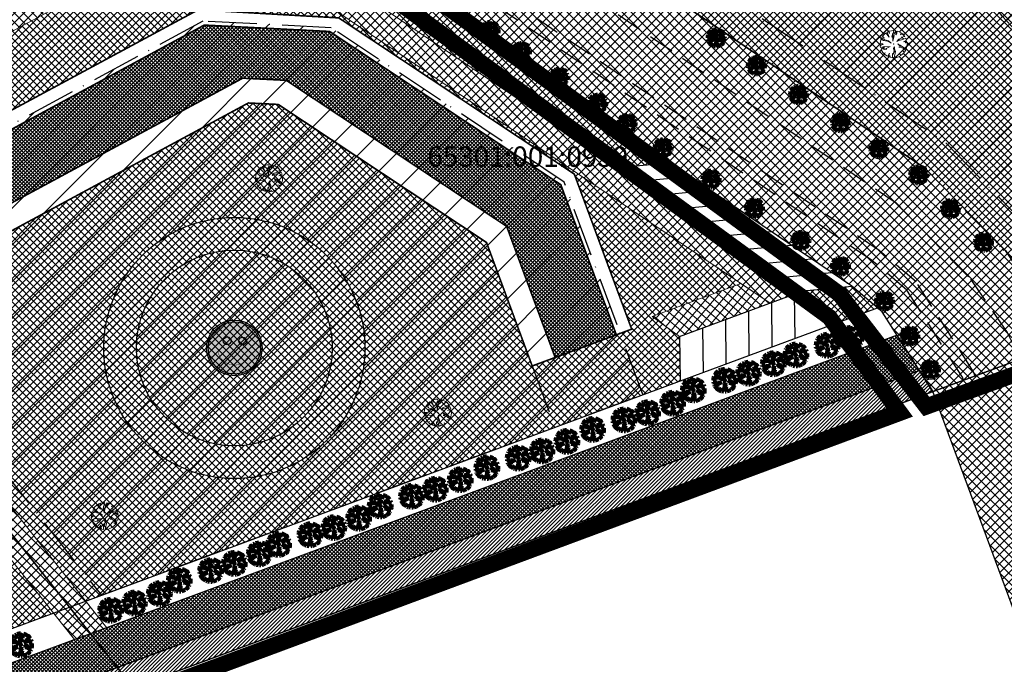
# Model space of a CAD drawing. Units: millimetres. Extents: x -2253485 to 7127535, y 85680 to 13166239.
# Drawn here: x 545763 to 545884, y 6583053 to 6583132 of the extents above; entities that cross this region are included whole.
import ezdxf
from ezdxf.enums import TextEntityAlignment as Align

# ---------------------------------------------------------------- set-up
doc = ezdxf.new("R2010")
doc.units = ezdxf.units.MM
doc.header["$LTSCALE"] = 0.5
doc.set_wipeout_variables(frame=1)
doc.linetypes.add('ACAD_ISO10W100', pattern=[18, 12, -3, 0, -3])
doc.linetypes.add('DASHED', pattern=[19.05, 12.7, -6.35])
for name, color, linetype, lineweight in [('allee', 102, 'Continuous', 0), ('ehituskeelualapiir', 7, 'ACAD_ISO10W100', 30), ('krundisisene_haljasala', 74, 'Continuous', 0), ('lane', 252, 'Continuous', 30), ('lane tee', 12, 'Continuous', 0), ('majadevaheline_tee', 50, 'Continuous', 0), ('MÕÕDUD', 7, 'Continuous', 0), ('parkimine', 252, 'Continuous', 30), ('planeeritud_krundipiir', 1, 'Continuous', 30), ('ridaelamud', 216, 'Continuous', 0), ('teemaa_ala', 253, 'Continuous', 30)]:
    doc.layers.add(name, color=color, linetype=linetype, lineweight=lineweight)
for name, color, linetype in [('D0_-33_Proj_hekk', 7, 'Continuous'), ('eh.alaHATCH', 32, 'Continuous'), ('GP_TEE', 7, 'Continuous'), ('KATASTRIYKSUS', 7, 'Continuous'), ('KATASTRIYKSUS_TUNNUS', 7, 'Continuous'), ('Rajad_nooled_jms', 7, 'Continuous'), ('ridaelamudHATCH', 40, 'Continuous')]:
    doc.layers.add(name, color=color, linetype=linetype)
doc.styles.add('romans', font='romans.shx')
doc.linetypes.add('DETAILPLANEERINGUPIIR', pattern='A,4,-0.5,["o",romans,S=0.75,R=0,X=-0.15,Y=-0.35],-1', length=5.5)

# ---------------------------------------------------------------- blocks, each defined once
blk = doc.blocks.new('AUDIT_I_070406201702-0')
at = {"color": 254, "ltscale": 4861661.030230223}
blk.add_wipeout([(555038.919, 6590165.849), (555039.064, 6590165.895), (555039.217, 6590165.972), (555039.16, 6590166.077), (555039.258, 6590165.999), (555039.38, 6590166.098), (555039.496, 6590166.232), (555039.341, 6590166.321), (555039.537, 6590166.292), (555039.577, 6590166.364), (555039.407, 6590166.496), (555039.239, 6590166.569), (555039.076, 6590166.595), (555039.208, 6590166.635), (555039.011, 6590166.836), (555039.183, 6590166.738), (555039.484, 6590166.517), (555039.64, 6590166.52), (555039.673, 6590166.662), (555039.684, 6590166.784), (555039.677, 6590166.931), (555039.54, 6590166.902), (555039.667, 6590166.993), (555039.578, 6590167.01), (555039.409, 6590166.976), (555039.639, 6590167.107), (555039.579, 6590167.255), (555039.36, 6590167.144), (555039.071, 6590167.081), (555038.929, 6590167), (555039.079, 6590167.181), (555039.328, 6590167.261), (555039.26, 6590167.311), (555039.513, 6590167.367), (555039.426, 6590167.478), (555039.307, 6590167.588), (555039.193, 6590167.49), (555039.249, 6590167.631), (555039.111, 6590167.708), (555038.948, 6590167.767), (555038.928, 6590167.612), (555038.85, 6590167.492), (555038.868, 6590167.785), (555038.724, 6590167.526), (555038.738, 6590167.412), (555038.645, 6590167.019), (555038.642, 6590167.402), (555038.574, 6590167.33), (555038.616, 6590167.549), (555038.708, 6590167.699), (555038.672, 6590167.8), (555038.532, 6590167.786), (555038.376, 6590167.746), (555038.401, 6590167.588), (555038.317, 6590167.724), (555038.198, 6590167.665), (555038.288, 6590167.559), (555038.375, 6590167.325), (555038.21, 6590167.546), (555038.113, 6590167.609), (555037.979, 6590167.492), (555037.887, 6590167.379), (555038.004, 6590167.275), (555037.861, 6590167.339), (555037.811, 6590167.25), (555038.036, 6590167.18), (555037.996, 6590167.153), (555038.323, 6590167.051), (555038.53, 6590166.876), (555038.254, 6590167.023), (555037.943, 6590167.067), (555037.769, 6590167.154), (555037.728, 6590167.008), (555037.708, 6590166.828), (555037.886, 6590166.826), (555037.942, 6590166.794), (555037.71, 6590166.744), (555037.782, 6590166.716), (555037.716, 6590166.685), (555037.74, 6590166.561), (555038.042, 6590166.642), (555038.327, 6590166.608), (555038.451, 6590166.649), (555038.106, 6590166.466), (555038.198, 6590166.45), (555038.015, 6590166.408), (555037.847, 6590166.496), (555037.788, 6590166.423), (555037.836, 6590166.324), (555037.912, 6590166.21), (555037.982, 6590166.116), (555038.088, 6590166.174), (555038.029, 6590166.082), (555038.189, 6590165.963), (555038.263, 6590165.923), (555038.402, 6590166.157), (555038.314, 6590165.9), (555038.393, 6590165.871), (555038.428, 6590165.973), (555038.455, 6590165.853), (555038.613, 6590165.827), (555038.609, 6590166.133), (555038.658, 6590166.064), (555038.736, 6590166.335), (555038.688, 6590166.503), (555038.754, 6590166.627), (555038.748, 6590166.461), (555038.83, 6590166.275), (555038.727, 6590165.824), (555038.831, 6590165.833), (555038.85, 6590165.925)], dxfattribs=at).dxf.layer = 'D0_-33_Proj_hekk'
blk = doc.blocks.new('puu')
at = {"layer": 'allee', "linetype": 'Continuous', "lineweight": 100, "xscale": 1.400000000023283, "yscale": 1.400000000372529, "zscale": 1.4}
blk.add_blockref('AUDIT_I_070406201702-0', (-232665.15, -2643301.84), dxfattribs=at)
at = {"layer": 'allee', "linetype": 'Continuous', "lineweight": 100}
for p, q in [((544388.02, 6582932.66), (544387.9, 6582932.5)), ((544388.21, 6582932.82), (544388.02, 6582932.66)), ((544388.35, 6582932.73), (544388.21, 6582932.82)), ((544388.5, 6582932.98), (544388.33, 6582932.9)), ((544388.33, 6582932.9), (544388.46, 6582932.75)), ((544388.58, 6582932.42), (544388.35, 6582932.73)), ((544388.46, 6582932.75), (544388.58, 6582932.42)), ((544388.62, 6582932.79), (544388.5, 6582932.98)), ((544388.8, 6582933.07), (544388.58, 6582933.01)), ((544388.58, 6582933.01), (544388.62, 6582932.79)), ((544388.99, 6582933.09), (544388.8, 6582933.07)), ((544388.86, 6582932.43), (544388.92, 6582932.73)), ((544388.95, 6582932.53), (544388.86, 6582932.43)), ((544388.92, 6582932.73), (544389.04, 6582932.94)), ((544388.96, 6582931.99), (544388.95, 6582932.53)), ((544389.09, 6582932.54), (544388.96, 6582931.99)), ((544389.04, 6582932.94), (544388.99, 6582933.09)), ((544389.27, 6582933.07), (544389.07, 6582932.7)), ((544389.07, 6582932.7), (544389.09, 6582932.54)), ((544389.24, 6582932.66), (544389.27, 6582933.07)), ((544389.35, 6582932.82), (544389.24, 6582932.66)), ((544389.38, 6582933.04), (544389.35, 6582932.82)), ((544389.61, 6582932.96), (544389.38, 6582933.04)), ((544389.8, 6582932.85), (544389.61, 6582932.96)), ((544389.72, 6582932.65), (544389.8, 6582932.85)), ((544389.88, 6582932.79), (544389.72, 6582932.65)), ((544390.05, 6582932.64), (544389.88, 6582932.79)), ((544390.17, 6582932.48), (544390.05, 6582932.64)), ((544387.67, 6582931.98), (544387.65, 6582931.73)), ((544387.65, 6582931.73), (544387.89, 6582931.72)), ((544387.97, 6582931.68), (544387.65, 6582931.61)), ((544387.65, 6582931.61), (544387.75, 6582931.57)), ((544387.75, 6582931.57), (544387.66, 6582931.52)), ((544387.66, 6582931.52), (544387.69, 6582931.35)), ((544387.73, 6582932.18), (544387.67, 6582931.98)), ((544387.69, 6582931.35), (544388.11, 6582931.46)), ((544387.97, 6582932.06), (544387.73, 6582932.18)), ((544387.86, 6582932.44), (544387.79, 6582932.32)), ((544387.79, 6582932.32), (544388.1, 6582932.22)), ((544388.06, 6582932.35), (544387.86, 6582932.44)), ((544387.89, 6582931.72), (544387.97, 6582931.68)), ((544387.9, 6582932.5), (544388.06, 6582932.35)), ((544388.41, 6582932), (544387.97, 6582932.06)), ((544388.1, 6582932.22), (544388.05, 6582932.18)), ((544388.05, 6582932.18), (544388.51, 6582932.04)), ((544388.11, 6582931.46), (544388.51, 6582931.42)), ((544388.69, 6582931.47), (544388.2, 6582931.22)), ((544388.8, 6582931.79), (544388.41, 6582932)), ((544388.51, 6582932.04), (544388.8, 6582931.79)), ((544388.51, 6582931.42), (544388.69, 6582931.47)), ((544389.02, 6582931.27), (544389.11, 6582931.44)), ((544389.11, 6582931.44), (544389.1, 6582931.21)), ((544389.35, 6582931.97), (544389.56, 6582932.22)), ((544389.55, 6582932.08), (544389.35, 6582931.97)), ((544389.74, 6582931.46), (544389.47, 6582931.74)), ((544389.47, 6582931.74), (544389.71, 6582931.6)), ((544389.96, 6582932.17), (544389.55, 6582932.08)), ((544389.56, 6582932.22), (544389.91, 6582932.33)), ((544389.56, 6582931.4), (544389.74, 6582931.46)), ((544389.79, 6582931.36), (544389.56, 6582931.4)), ((544389.71, 6582931.6), (544390.13, 6582931.29)), ((544390.02, 6582931.26), (544389.79, 6582931.36)), ((544389.82, 6582932.4), (544390.17, 6582932.48)), ((544389.91, 6582932.33), (544389.82, 6582932.4)), ((544390.26, 6582932.32), (544389.96, 6582932.17)), ((544390.03, 6582931.93), (544390.35, 6582932.12)), ((544390.26, 6582931.98), (544390.03, 6582931.93)), ((544390.21, 6582931.83), (544390.39, 6582931.96)), ((544390.4, 6582931.87), (544390.21, 6582931.83)), ((544390.35, 6582932.12), (544390.26, 6582932.32)), ((544390.39, 6582931.96), (544390.26, 6582931.98)), ((544390.35, 6582931.29), (544390.4, 6582931.49)), ((544390.41, 6582931.66), (544390.4, 6582931.87)), ((544390.4, 6582931.49), (544390.41, 6582931.66)), ((544387.84, 6582931.26), (544387.76, 6582931.16)), ((544387.76, 6582931.16), (544387.82, 6582931.02)), ((544387.82, 6582931.02), (544387.93, 6582930.86)), ((544388.08, 6582931.14), (544387.84, 6582931.26)), ((544387.93, 6582930.86), (544388.03, 6582930.73)), ((544388.03, 6582930.73), (544388.18, 6582930.81)), ((544388.33, 6582931.2), (544388.08, 6582931.14)), ((544388.18, 6582930.81), (544388.09, 6582930.68)), ((544388.09, 6582930.68), (544388.32, 6582930.52)), ((544388.2, 6582931.22), (544388.33, 6582931.2)), ((544388.32, 6582930.52), (544388.42, 6582930.46)), ((544388.42, 6582930.46), (544388.62, 6582930.79)), ((544388.62, 6582930.79), (544388.49, 6582930.43)), ((544388.49, 6582930.43), (544388.6, 6582930.39)), ((544388.6, 6582930.39), (544388.65, 6582930.53)), ((544388.65, 6582930.53), (544388.69, 6582930.36)), ((544388.69, 6582930.36), (544388.91, 6582930.32)), ((544388.91, 6582930.32), (544388.91, 6582930.75)), ((544388.91, 6582930.75), (544388.98, 6582930.66)), ((544388.98, 6582930.66), (544389.08, 6582931.04)), ((544389.08, 6582931.04), (544389.02, 6582931.27)), ((544389.22, 6582930.95), (544389.07, 6582930.32)), ((544389.07, 6582930.32), (544389.22, 6582930.33)), ((544389.1, 6582931.21), (544389.22, 6582930.95)), ((544389.22, 6582930.33), (544389.24, 6582930.46)), ((544389.24, 6582930.46), (544389.34, 6582930.36)), ((544389.34, 6582930.36), (544389.54, 6582930.42)), ((544389.54, 6582930.42), (544389.76, 6582930.53)), ((544389.76, 6582930.53), (544389.68, 6582930.67)), ((544389.68, 6582930.67), (544389.82, 6582930.57)), ((544389.82, 6582930.57), (544389.99, 6582930.7)), ((544390.15, 6582930.89), (544389.93, 6582931.02)), ((544389.93, 6582931.02), (544390.21, 6582930.98)), ((544389.99, 6582930.7), (544390.15, 6582930.89)), ((544390.26, 6582931.08), (544390.02, 6582931.26)), ((544390.13, 6582931.29), (544390.35, 6582931.29)), ((544390.21, 6582930.98), (544390.26, 6582931.08))]:
    blk.add_line(p, q, dxfattribs=at)
for p in [(544388.02, 6582932.66), (544389.98, 6582932.71), (544390, 6582932.73), (544389.03, 6582931.7), (544389.03, 6582931.7), (544388.08, 6582930.7), (544390.03, 6582930.75)]:
    blk.add_point(p, dxfattribs=at)
blk = doc.blocks.new('puu1')
at = {"layer": 'allee', "linetype": 'Continuous', "xscale": 1.400000000023283, "yscale": 1.400000000372529, "zscale": 1.4}
blk.add_blockref('AUDIT_I_070406201702-0', (-233406.14, -2642897.67), dxfattribs=at)
at = {"layer": 'allee', "linetype": 'Continuous'}
for p, q in [((543646.87, 6583336.61), (543646.8, 6583336.49)), ((543646.8, 6583336.49), (543647.11, 6583336.39)), ((543647.07, 6583336.52), (543646.87, 6583336.61)), ((543647.03, 6583336.82), (543646.9, 6583336.67)), ((543646.9, 6583336.67), (543647.07, 6583336.52)), ((543647.22, 6583336.99), (543647.03, 6583336.82)), ((543647.11, 6583336.39), (543647.05, 6583336.35)), ((543647.36, 6583336.9), (543647.22, 6583336.99)), ((543647.5, 6583337.15), (543647.34, 6583337.07)), ((543647.34, 6583337.07), (543647.46, 6583336.92)), ((543647.59, 6583336.59), (543647.36, 6583336.9)), ((543647.46, 6583336.92), (543647.59, 6583336.59)), ((543647.62, 6583336.96), (543647.5, 6583337.15)), ((543647.81, 6583337.24), (543647.59, 6583337.18)), ((543647.59, 6583337.18), (543647.62, 6583336.96)), ((543648, 6583337.25), (543647.81, 6583337.24)), ((543647.86, 6583336.6), (543647.92, 6583336.9)), ((543647.96, 6583336.7), (543647.86, 6583336.6)), ((543647.92, 6583336.9), (543648.05, 6583337.11)), ((543648.09, 6583336.71), (543647.96, 6583336.16)), ((543647.96, 6583336.16), (543647.96, 6583336.7)), ((543648.05, 6583337.11), (543648, 6583337.25)), ((543648.28, 6583337.23), (543648.07, 6583336.87)), ((543648.07, 6583336.87), (543648.09, 6583336.71)), ((543648.25, 6583336.82), (543648.28, 6583337.23)), ((543648.36, 6583336.99), (543648.25, 6583336.82)), ((543648.39, 6583337.21), (543648.36, 6583336.99)), ((543648.36, 6583336.14), (543648.57, 6583336.39)), ((543648.62, 6583337.13), (543648.39, 6583337.21)), ((543648.57, 6583336.39), (543648.92, 6583336.5)), ((543648.81, 6583337.02), (543648.62, 6583337.13)), ((543648.73, 6583336.82), (543648.81, 6583337.02)), ((543648.89, 6583336.96), (543648.73, 6583336.82)), ((543648.82, 6583336.57), (543649.18, 6583336.65)), ((543648.92, 6583336.5), (543648.82, 6583336.57)), ((543649.06, 6583336.8), (543648.89, 6583336.96)), ((543649.27, 6583336.49), (543648.97, 6583336.34)), ((543649.18, 6583336.65), (543649.06, 6583336.8)), ((543649.36, 6583336.28), (543649.27, 6583336.49)), ((543646.68, 6583336.15), (543646.65, 6583335.89)), ((543646.65, 6583335.89), (543646.9, 6583335.89)), ((543646.98, 6583335.85), (543646.66, 6583335.78)), ((543646.66, 6583335.78), (543646.76, 6583335.74)), ((543646.76, 6583335.74), (543646.66, 6583335.69)), ((543646.66, 6583335.69), (543646.7, 6583335.52)), ((543646.74, 6583336.35), (543646.68, 6583336.15)), ((543646.7, 6583335.52), (543647.12, 6583335.63)), ((543646.98, 6583336.23), (543646.74, 6583336.35)), ((543646.85, 6583335.43), (543646.76, 6583335.33)), ((543647.08, 6583335.31), (543646.85, 6583335.43)), ((543646.9, 6583335.89), (543646.98, 6583335.85)), ((543647.42, 6583336.17), (543646.98, 6583336.23)), ((543647.05, 6583336.35), (543647.51, 6583336.21)), ((543647.12, 6583335.63), (543647.52, 6583335.59)), ((543647.69, 6583335.64), (543647.21, 6583335.39)), ((543647.21, 6583335.39), (543647.34, 6583335.37)), ((543647.8, 6583335.96), (543647.42, 6583336.17)), ((543647.51, 6583336.21), (543647.8, 6583335.96)), ((543647.52, 6583335.59), (543647.69, 6583335.64)), ((543648.02, 6583335.44), (543648.12, 6583335.61)), ((543648.09, 6583335.2), (543648.02, 6583335.44)), ((543648.12, 6583335.61), (543648.11, 6583335.38)), ((543648.11, 6583335.38), (543648.22, 6583335.12)), ((543648.56, 6583336.25), (543648.36, 6583336.14)), ((543648.75, 6583335.62), (543648.48, 6583335.91)), ((543648.48, 6583335.91), (543648.72, 6583335.77)), ((543648.97, 6583336.34), (543648.56, 6583336.25)), ((543648.57, 6583335.57), (543648.75, 6583335.62)), ((543648.8, 6583335.53), (543648.57, 6583335.57)), ((543648.72, 6583335.77), (543649.14, 6583335.46)), ((543649.03, 6583335.43), (543648.8, 6583335.53)), ((543649.03, 6583336.1), (543649.36, 6583336.28)), ((543649.27, 6583336.15), (543649.03, 6583336.1)), ((543649.27, 6583335.24), (543649.03, 6583335.43)), ((543649.14, 6583335.46), (543649.36, 6583335.46)), ((543649.22, 6583336), (543649.4, 6583336.13)), ((543649.41, 6583336.04), (543649.22, 6583336)), ((543649.4, 6583336.13), (543649.27, 6583336.15)), ((543649.36, 6583335.46), (543649.4, 6583335.66)), ((543649.4, 6583335.66), (543649.42, 6583335.83)), ((543649.42, 6583335.83), (543649.41, 6583336.04)), ((543646.76, 6583335.33), (543646.83, 6583335.19)), ((543646.83, 6583335.19), (543646.94, 6583335.03)), ((543646.94, 6583335.03), (543647.04, 6583334.9)), ((543647.04, 6583334.9), (543647.18, 6583334.98)), ((543647.34, 6583335.37), (543647.08, 6583335.31)), ((543647.18, 6583334.98), (543647.1, 6583334.85)), ((543647.1, 6583334.85), (543647.33, 6583334.68)), ((543647.33, 6583334.68), (543647.43, 6583334.63)), ((543647.43, 6583334.63), (543647.62, 6583334.95)), ((543647.62, 6583334.95), (543647.5, 6583334.6)), ((543647.5, 6583334.6), (543647.61, 6583334.55)), ((543647.61, 6583334.55), (543647.66, 6583334.7)), ((543647.66, 6583334.7), (543647.7, 6583334.53)), ((543647.7, 6583334.53), (543647.92, 6583334.49)), ((543647.92, 6583334.49), (543647.91, 6583334.92)), ((543647.91, 6583334.92), (543647.98, 6583334.82)), ((543647.98, 6583334.82), (543648.09, 6583335.2)), ((543648.22, 6583335.12), (543648.08, 6583334.49)), ((543648.08, 6583334.49), (543648.22, 6583334.5)), ((543648.22, 6583334.5), (543648.25, 6583334.63)), ((543648.25, 6583334.63), (543648.35, 6583334.52)), ((543648.35, 6583334.52), (543648.55, 6583334.59)), ((543648.55, 6583334.59), (543648.76, 6583334.7)), ((543648.76, 6583334.7), (543648.68, 6583334.84)), ((543648.68, 6583334.84), (543648.82, 6583334.73)), ((543648.82, 6583334.73), (543648.99, 6583334.87)), ((543649.16, 6583335.06), (543648.94, 6583335.19)), ((543648.94, 6583335.19), (543649.21, 6583335.14)), ((543648.99, 6583334.87), (543649.16, 6583335.06)), ((543649.21, 6583335.14), (543649.27, 6583335.24))]:
    blk.add_line(p, q, dxfattribs=at)
for p in [(543647.03, 6583336.82), (543648.99, 6583336.88), (543649.01, 6583336.9), (543648.04, 6583335.87), (543648.04, 6583335.87), (543647.08, 6583334.87), (543649.04, 6583334.92)]:
    blk.add_point(p, dxfattribs=at)
blk = doc.blocks.new('A$C70D02B93')
at = {"layer": 'Rajad_nooled_jms', "linetype": 'Continuous', "ltscale": 4}
h = blk.add_hatch(color=30, dxfattribs=at)
edge = h.paths.add_edge_path()
edge.add_arc((6.83, 6.83), 6.42, 0, 360)
h = blk.add_hatch(color=7, dxfattribs=at)
edge = h.paths.add_edge_path()
edge.add_arc((8.85, 8.55), 0.945, 0, 360)
edge = h.paths.add_edge_path()
edge.add_arc((5.07, 8.59), 0.945, 0, 360)
at = {"layer": 'Rajad_nooled_jms', "color": 7, "linetype": 'Continuous', "ltscale": 4, "const_width": 0.1, "flags": 128}
blk.add_lwpolyline([(2.82, 5.82, 0.766811), (11, 5.73, 0.348647)], format="xyb", dxfattribs=at)
at = {"layer": 'Rajad_nooled_jms', "color": 7, "linetype": 'Continuous', "ltscale": 4}
for centre, radius in [((6.83, 6.83), 6.83), ((6.83, 6.83), 6.42), ((5.07, 8.59), 0.945), ((8.85, 8.55), 0.945)]:
    blk.add_circle(centre, radius, dxfattribs=at)

msp = doc.modelspace()

# ---------------------------------------------------------------- hatches: boundary and pattern name
at = {"layer": 'krundisisene_haljasala'}
h = msp.add_hatch(dxfattribs=at)
h.set_pattern_fill('ANSI37', color=256, scale=0.2, style=0)
h.set_pattern_definition([(45, (3132.0889, 460.2315), (-0.449012806053, 0.449012806053), []), (135, (3132.0889, 460.2315), (-0.449012806053, -0.449012806053), [])])
h.paths.add_polyline_path([(545927.6734, 6583219.5943), (545906.4365, 6583208.1022), (545913.1234, 6583205.9075), (545827.8836, 6583159.8165), (545903.2227, 6583197.3923), (545921.0307, 6583195.6949), (545949.4923, 6583174.9689), (545962.2561, 6583139.0979), (545945.7695, 6583133.6968), (545934.2492, 6583163.8975), (545911.1676, 6583180.6971), (545910.1623, 6583180.7926), (545835.244, 6583144.5362), (545827.8427, 6583159.8298), (545821.2103, 6583161.9831), (545810.7522, 6583156.3239), (545874.2384, 6583113.3305), (545884.756, 6583102.2772), (545969.6611, 6583133.7019), (545952.1045, 6583179.8725), (545942.1405, 6583181.6733)])
h.paths.add_polyline_path([(545912.1066, 6583142.0911, -1), (545880.1066, 6583142.0911, -1)], flags=16)
h = msp.add_hatch(dxfattribs=at)
h.set_pattern_fill('ANSI37', color=256, scale=0.2, style=0)
h.set_pattern_definition([(45, (2473.22826, -241.3444), (-0.449012806053, 0.449012806053), []), (135, (2473.22826, -241.3444), (-0.449012806053, -0.449012806053), [])])
h.paths.add_polyline_path([(545777.5935, 6583091.304, 1), (545801.5935, 6583091.304, 1)])
at = {"layer": 'lane', "lineweight": 13}
h = msp.add_hatch(dxfattribs=at)
h.set_pattern_fill('ANSI31', color=256, scale=0.1, style=0)
h.set_pattern_definition([(45, (0, 0), (-0.224506403027, 0.224506403027), [])])
h.paths.add_polyline_path([(545873.5618, 6583088.5628), (545875.1962, 6583085.983), (545682.6711, 6583014.7397), (545681.3125, 6583017.4297)])
at = {"layer": 'lane tee'}
h = msp.add_hatch(dxfattribs=at)
h.set_pattern_fill('ANSI37', color=256, scale=0.1, style=0)
h.set_pattern_definition([(45, (0, 0), (-0.224506403027, 0.224506403027), []), (135, (0, 0), (-0.224506403027, -0.224506403027), [])])
h.paths.add_polyline_path([(545870.815, 6583092.8717), (545873.5618, 6583088.5628), (545681.3125, 6583017.4297), (545679.0413, 6583021.9267)])
at = {"layer": 'majadevaheline_tee'}
h = msp.add_hatch(dxfattribs=at)
h.set_pattern_fill('ANSI37', color=256, scale=0.2, style=0)
h.set_pattern_definition([(45, (2128.5518, -47.65395), (-0.449012806053, 0.449012806053), []), (135, (2128.5518, -47.65395), (-0.449012806053, -0.449012806053), [])])
h.paths.add_polyline_path([(545880.1066, 6583142.0911, 1), (545912.1066, 6583142.0911, 1)])
h.paths.add_polyline_path([(545908.1066, 6583142.0911, -1), (545884.1066, 6583142.0911, -1)], flags=16)
h = msp.add_hatch(dxfattribs=at)
h.set_pattern_fill('ANSI37', color=256, scale=0.25, style=0)
h.set_pattern_definition([(45, (-92.12876, -117.20466), (-0.56126600757, 0.56126600757), []), (135, (-92.12876, -117.20466), (-0.56126600757, -0.56126600757), [])])
h.paths.add_polyline_path([(545790.6374, 6583149.4144), (545793.9047, 6583147.2017), (545729.882, 6583112.5638), (545727.6727, 6583115.3471)])
h = msp.add_hatch(dxfattribs=at)
h.set_pattern_fill('ANSI37', color=256, scale=0.25, style=0)
h.set_pattern_definition([(45, (128.31424, -39.52), (-0.56126600757, 0.56126600757), []), (135, (128.31424, -39.52), (-0.56126600757, -0.56126600757), [])])
h.paths.add_polyline_path([(545786.4095, 6583143.1467), (545789.8847, 6583145.0268), (545859.3139, 6583098.3075), (545855.2693, 6583096.8105)])
h = msp.add_hatch(dxfattribs=at)
h.set_pattern_fill('ANSI37', color=256, scale=0.2, style=0)
h.set_pattern_definition([(45, (2022.0388, -98.44095), (-0.449012806053, 0.449012806053), []), (135, (2022.0388, -98.44095), (-0.449012806053, -0.449012806053), [])])
h.paths.add_polyline_path([(545773.5936, 6583091.3041, 1), (545805.5936, 6583091.3041, 1)])
h.paths.add_polyline_path([(545801.5936, 6583091.3041, -1), (545777.5936, 6583091.3041, -1)], flags=16)
h = msp.add_hatch(dxfattribs=at)
h.set_pattern_fill('ANSI37', color=256, scale=0.25, angle=4.767304, style=0)
h.set_pattern_definition([(49.767304055, (549148.95365, -22714.2848), (-0.60597063578, 0.51267792138), []), (139.767304055, (549148.95365, -22714.2848), (-0.51267792138, -0.60597063578), [])])
h.paths.add_polyline_path([(545851.6912, 6583099.2182), (545855.2683, 6583096.8123), (545844.1604, 6583092.6989), (545840.7985, 6583095.1798)])
at = {"layer": 'teemaa_ala', "lineweight": 0}
h = msp.add_hatch(dxfattribs=at)
h.set_pattern_fill('ANSI37', color=256, scale=0.25, style=0)
h.paths.add_polyline_path([(545855.6159, 6583462.1986), (545864.9014, 6583454.454), (545839.7036, 6583422.7026), (545834.1811, 6583415.7199), (545805.932, 6583392.046), (545781.4802, 6583371.5544), (545832.5568, 6583328.7589), (545882.0897, 6583287.248), (545914.3207, 6583260.836), (545936.5486, 6583242.6212), (545948.4954, 6583224.9065), (546009.4215, 6583272.004), (546019.3951, 6583279.5446), (546202.4241, 6583494.4991), (546213.0817, 6583488.5057), (546028.4998, 6583271.5821), (546032.6085, 6583267.9273), (546026.2831, 6583263.0377), (546017.4263, 6583263.0224), (545952.4278, 6583212.7811), (545980.9118, 6583137.8736), (545985.1792, 6583126.6513), (545973.9242, 6583122.4876), (545972.8558, 6583125.2972), (545969.6959, 6583133.7424), (545952.1029, 6583179.8733), (545935.7385, 6583222.9086), (545927.6747, 6583234.3785), (545894.1451, 6583261.8546), (545861.3153, 6583288.8524), (545822.8073, 6583321.2385), (545777.9054, 6583359.2024), (545770.0015, 6583365.1719), (545634.7567, 6583365.1719), (545633.6916, 6583364.1719), (545633.683, 6583265.1719), (545635.6829, 6583263.1721), (545637.1721, 6583263.1721), (545670.5963, 6583263.1721), (545762.3652, 6583189.0918), (545804.2332, 6583160.7384), (545874.2369, 6583113.3314), (545884.0984, 6583103.2376), (545889.0481, 6583095.9982), (545891.1517, 6583091.8724), (545914.885, 6583030.6925), (545921.8055, 6583003.8941), (545904.3907, 6582999.5212), (545898.7928, 6583022.3148), (545875.2028, 6583085.9869), (545868.9855, 6583095.7401), (545865.2869, 6583098.861), (545790.6309, 6583149.4186), (545752.2552, 6583175.407), (545664.2606, 6583246.1721), (545637.6312, 6583246.1721), (545625.7758, 6583246.1721), (545622.3676, 6583244.7519), (545617.1364, 6583239.4759), (545586.7655, 6583208.8449), (545586.2588, 6583205.6394), (545592.7175, 6583192.8502), (545711.9298, 6582956.8036), (545694.8678, 6582952.8303), (545571.2651, 6583197.6187), (545568.9555, 6583197.9838), (545550.419, 6583179.2887), (545541.8103, 6583170.6063), (545521.5623, 6583150.1849), (545504.6055, 6583133.0829), (545475.6249, 6583103.8542), (545396.8752, 6583017.3798), (545396.2488, 6583016.0535), (545395.6582, 6583012.0279), (545396.114, 6583010.3352), (545439.4849, 6582959.0722), (545460.8411, 6582937.1307), (545479.5754, 6582914.4126), (545465.6702, 6582912.4203), (545451.68, 6582929.38), (545430.7979, 6582950.7611), (545349.8263, 6582934.3055), (545290.3116, 6582922.2108), (545246.0648, 6582913.1916), (545204.3656, 6582904.7452), (545164.6903, 6582896.6826), (545103.7965, 6582884.3091), (545099.0167, 6582877.7553), (545091.168, 6582876.1596), (545088.8777, 6582887.3836), (545087.668, 6582893.3036), (545101.3997, 6582896.0593), (545182.783, 6582912.6014), (545176.625, 6582942.8806), (545188.4015, 6582945.1808), (545194.5373, 6582914.9919), (545248.8544, 6582926.0306), (545296.6962, 6582935.7533), (545345.7866, 6582945.7298), (545421.9578, 6582961.2098), (545400.4679, 6582986.6101), (545385.2232, 6583004.6289), (545383.4243, 6583011.309), (545384.6351, 6583019.5629), (545386.7926, 6583024.1309), (545467.1035, 6583112.3033), (545494.9231, 6583140.361), (545513.8433, 6583159.4432), (545532.4768, 6583178.2362), (545541.8976, 6583187.7377), (545572.3575, 6583218.4584), (545616.6917, 6583263.1721), (545616.6917, 6583458.8445), (545614.2231, 6583460.6975), (545611.7544, 6583462.5504), (545501.214, 6583545.5204), (545511.0707, 6583559.4095), (545620.7309, 6583477.3667), (545624.1031, 6583482.9303), (545633.6917, 6583482.9303), (545633.6917, 6583457.987), (545633.6917, 6583455.7134), (545633.6917, 6583411.7666), (545633.6917, 6583377.7074), (545634.2272, 6583377.1719), (545769.5024, 6583377.1719), (545774.7625, 6583381.5509), (545809.0227, 6583410.0942), (545821.0319, 6583420.0995), (545824.8072, 6583423.2131), (545830.3811, 6583430.2598), (545832.3898, 6583432.9359)])

# ---------------------------------------------------------------- linework, layer by layer
for centre, radius in [((545896.1066, 6583142.0911), 16), ((545789.5936, 6583091.3041), 16), ((545789.5936, 6583091.3041), 12)]:
    msp.add_circle(centre, radius)
at = {"layer": 'eh.alaHATCH', "color": 7}
for p, q in [((545874.8934, 6583117.7179), (545937.3068, 6583180.1314)), ((545877.4405, 6583115.7749), (545939.9049, 6583178.2394)), ((545879.656, 6583113.5003), (545942.5031, 6583176.3474)), ((545881.8714, 6583111.2256), (545945.1012, 6583174.4554)), ((545747.49, 6583093.5875), (545784.6571, 6583130.7547)), ((545749.476, 6583091.0834), (545789.5313, 6583131.1387)), ((545745.5039, 6583096.0916), (545774.8823, 6583125.4699)), ((545743.5179, 6583098.5956), (545765.1074, 6583120.1852))]:
    msp.add_line(p, q, dxfattribs=at)
at = {"layer": 'KATASTRIYKSUS', "linetype": 'Continuous'}
for points in [[(545437.17, 6582958.1738), (545458.81, 6582931.9238), (545777.21, 6583049.7138), (546130.97, 6583180.5838), (546023.93, 6583275.6338)], [(545777.21, 6583049.7138), (545796.6, 6582968.3338), (545856.5, 6582982.6038), (545951.74, 6583005.9938), (545988.14, 6583017.2038), (546007.78, 6583025.7538), (546044.67, 6583049.4738), (546065.5, 6583067.0238), (546085.87, 6583085.5938), (546153.87, 6583161.7538), (546132.14, 6583179.5438), (546130.97, 6583180.5838)]]:
    msp.add_lwpolyline(points, close=True, dxfattribs=at)
at = {"layer": 'krundisisene_haljasala'}
msp.add_lwpolyline([(545789.8847, 6583145.0268), (545859.3139, 6583098.3075)], dxfattribs=at)
at = {"layer": 'lane', "color": 252}
for points in [[(545870.815, 6583092.8717), (545679.0413, 6583021.9267)], [(545873.5618, 6583088.5628), (545681.3125, 6583017.4297)], [(545876.929, 6583086.6036), (545682.6684, 6583014.7449)]]:
    msp.add_lwpolyline(points, dxfattribs=at)
at = {"layer": 'lane'}
msp.add_lwpolyline([(545873.5618, 6583088.5628), (545875.1962, 6583085.983), (545682.6711, 6583014.7397), (545681.3125, 6583017.4297), (545873.5618, 6583088.5628)], dxfattribs=at)
at = {"layer": 'lane tee'}
msp.add_lwpolyline([(545870.815, 6583092.8717), (545873.5618, 6583088.5628), (545681.3125, 6583017.4297), (545679.0413, 6583021.9267), (545870.815, 6583092.8717)], dxfattribs=at)
at = {"layer": 'majadevaheline_tee'}
for points in [[(545790.6374, 6583149.4144), (545793.9047, 6583147.2017), (545729.882, 6583112.5638), (545727.6727, 6583115.3471), (545790.6374, 6583149.4144)], [(545786.4095, 6583143.1467), (545789.8847, 6583145.0268), (545859.3139, 6583098.3075), (545855.2693, 6583096.8105), (545786.4095, 6583143.1467)], [(545851.6912, 6583099.2182), (545855.2683, 6583096.8123), (545844.1604, 6583092.6989), (545840.7985, 6583095.1798), (545851.6912, 6583099.2182)]]:
    msp.add_lwpolyline(points, dxfattribs=at)
at = {"layer": 'parkimine'}
for points in [[(545836.9579, 6583113.4471), (545842.9324, 6583113.9998)], [(545844.1604, 6583092.6989), (545859.3139, 6583098.3075), (545836.8323, 6583113.4355)], [(545839.4419, 6583111.7649), (545845.4164, 6583112.3176)], [(545841.9259, 6583110.0828), (545847.9004, 6583110.6354)], [(545844.4099, 6583108.4006), (545850.3844, 6583108.9532)], [(545846.8939, 6583106.7184), (545852.8684, 6583107.2711)], [(545849.3779, 6583105.0362), (545855.3524, 6583105.5889)], [(545851.8619, 6583103.354), (545857.8364, 6583103.9067)], [(545854.3459, 6583101.6718), (545860.3204, 6583102.2245)], [(545856.8299, 6583099.9896), (545862.8044, 6583100.5423)], [(545858.2278, 6583097.9055), (545862.9805, 6583094.2177)], [(545858.2278, 6583097.9055), (545858.2914, 6583092.4822)], [(545859.3139, 6583098.3075), (545865.2884, 6583098.8601)], [(545855.4143, 6583096.8641), (545855.4779, 6583091.4409)], [(545852.6008, 6583095.8228), (545852.6644, 6583090.3996)], [(545849.7874, 6583094.7815), (545849.8509, 6583089.3583)], [(545846.9739, 6583093.7402), (545847.0375, 6583088.3169)]]:
    msp.add_lwpolyline(points, dxfattribs=at)
at = {"layer": 'ridaelamud', "const_width": 0.2}
msp.add_lwpolyline([(545785.1629, 6583132.7332), (545740.0445, 6583108.4691), (545746.2273, 6583096.9965), (545791.3112, 6583121.3186), (545794.9785, 6583121.1386), (545820.4946, 6583104.246), (545826.101, 6583089.0984), (545838.2927, 6583093.6107), (545831.2611, 6583112.6091), (545802.3841, 6583131.7426), (545785.1629, 6583132.7332)], dxfattribs=at)
msp.add_lwpolyline([(545795.948, 6583124.0946), (545822.9679, 6583106.2064), (545828.9144, 6583090.1397), (545836.4171, 6583092.9165), (545829.6093, 6583111.31), (545801.2797, 6583130.0752), (545785.9035, 6583130.8601), (545741.0429, 6583106.6064), (545744.8029, 6583099.6368), (545790.623, 6583124.356)], close=True, dxfattribs=at)
at = {"layer": 'teemaa_ala'}
for points in [[(545670.5963, 6583263.1721), (545762.3652, 6583189.0918), (545804.2332, 6583160.7384), (545874.2369, 6583113.3314), (545874.2369, 6583113.3314), (545874.2369, 6583113.3314), (545874.2369, 6583113.3314), (545884.0984, 6583103.2376)], [(545898.7928, 6583022.3148), (545875.2028, 6583085.9869), (545868.9855, 6583095.7401), (545865.2869, 6583098.861), (545790.6309, 6583149.4186), (545790.6309, 6583149.4186), (545790.6309, 6583149.4186), (545790.6309, 6583149.4186), (545790.6309, 6583149.4186), (545790.6309, 6583149.4186), (545752.2552, 6583175.407), (545752.2552, 6583175.407), (545664.2606, 6583246.1721), (545664.2606, 6583246.1721), (545664.2606, 6583246.1721), (545637.6312, 6583246.1721), (545625.7758, 6583246.1721), (545622.3676, 6583244.7519)]]:
    msp.add_lwpolyline(points, dxfattribs=at)

# ---------------------------------------------------------------- block references
at = {"layer": 'GP_TEE', "lineweight": -3, "xscale": 0.5, "yscale": 0.5, "zscale": 0.5}
msp.add_blockref('A$C70D02B93', (545786.1808, 6583087.8912), dxfattribs=at)

# ---------------------------------------------------------------- texts
at = {"layer": 'KATASTRIYKSUS_TUNNUS'}
msp.add_text('65301:001:0939', height=2.5, dxfattribs=at).set_placement((545825.56, 6583114.7438), align=Align.MIDDLE_CENTER)

# ---------------------------------------------------------------- next in the draw order: block references
at = {"layer": 'krundisisene_haljasala'}
for p in [(1476.1364, 160.8017, -0.4), (1469.384, 158.7507, -0.4), (1456.8268, 154.4577, -0.4), (1444.4754, 149.6209, -0.4), (1431.5137, 144.9398, -0.4), (1418.443, 140.2535, -0.4), (1405.999, 135.5413, -0.4), (1393.8153, 131.1622, -0.4), (1374.3826, 123.241, -0.4)]:
    msp.add_blockref('puu', p, dxfattribs=at)

# ---------------------------------------------------------------- next in the draw order: hatches: boundary and pattern name
h = msp.add_hatch(dxfattribs=at)
h.set_pattern_fill('ANSI37', color=256, scale=0.2, style=0)
h.set_pattern_definition([(45, (2122.24976, 98.98825), (-0.449012806053, 0.449012806053), []), (135, (2122.24976, 98.98825), (-0.449012806053, -0.449012806053), [])])
h.paths.add_polyline_path([(545717.7875, 6583106.01), (545693.8057, 6583093.0349), (545698.7018, 6583088.4493), (545661.7619, 6583068.4633), (545656.8658, 6583073.049), (545654.0046, 6583071.501), (545672.9446, 6583033.9986), (545696.4594, 6583042.7154), (545697.6743, 6583039.4331), (545702.5704, 6583034.8474), (545767.4102, 6583058.8456), (545748.7224, 6583082.3575), (545743.4031, 6583079.407), (545738.3137, 6583080.1853), (545753.1507, 6583070.3545), (545754.4498, 6583066.8443), (545742.2581, 6583062.332), (545741.9351, 6583062.2125), (545715.8907, 6583079.4912), (545713.6394, 6583079.2602), (545668.0699, 6583054.754), (545661.9341, 6583066.2145), (545707.0524, 6583090.4786, -0.16241812), (545724.2737, 6583089.488), (545738.3137, 6583080.1853)])
h.paths.add_polyline_path([(545721.4037, 6583053.2077, -1), (545702.2037, 6583053.2077, -1)], flags=16)
h.paths.add_polyline_path([(545675.1664, 6583031.1026), (545674.5268, 6583030.8658), (545677.2491, 6583025.4756), (545680.0626, 6583026.5169)])
h = msp.add_hatch(dxfattribs=at)
h.set_pattern_fill('ANSI37', color=256, scale=0.2, style=0)
h.set_pattern_definition([(45, (2473.2283, -241.3444), (-0.449012806053, 0.449012806053), []), (135, (2473.2283, -241.3444), (-0.449012806053, -0.449012806053), [])])
h.paths.add_polyline_path([(545865.2884, 6583098.8601), (545859.3139, 6583098.3075), (545858.2278, 6583097.9055), (545862.9805, 6583094.2177), (545868.4091, 6583096.2269)])

# ---------------------------------------------------------------- next in the draw order: linework, layer by layer
at = {"layer": 'parkimine'}
msp.add_lwpolyline([(545844.1604, 6583092.6989), (545844.224, 6583087.2756)], dxfattribs=at)

# ---------------------------------------------------------------- next in the draw order: block references
at = {"layer": 'krundisisene_haljasala'}
for p in [(1473.2234, 159.9284, -0.4), (1466.637, 157.6737, -0.4), (1454.2856, 152.8369, -0.4), (1441.3239, 148.1558, -0.4), (1428.2533, 143.4695, -0.4), (1415.8093, 138.7572, -0.4), (1403.6255, 134.3782, -0.4), (1391.3809, 129.5198, -0.4)]:
    msp.add_blockref('puu', p, dxfattribs=at)

# ---------------------------------------------------------------- next in the draw order: linework, layer by layer
at = {"layer": 'planeeritud_krundipiir'}
msp.add_lwpolyline([(545933.1832, 6583226.5433), (545935.74, 6583222.9078), (545973.9236, 6583122.4923), (545891.1488, 6583091.8846), (545889.0497, 6583095.9973), (545884.0999, 6583103.2367), (545874.2384, 6583113.3305), (545807.4914, 6583158.5321)], close=True, dxfattribs=at)

# ---------------------------------------------------------------- next in the draw order: block references
at = {"layer": 'krundisisene_haljasala'}
for p in [(1463.5791, 156.5088, -0.4), (1451.2277, 151.672, -0.4), (1438.266, 146.9909, -0.4), (1425.1954, 142.3046, -0.4), (1412.7513, 137.5924, -0.4), (1400.5676, 133.2133, -0.4), (1388.323, 128.355, -0.4)]:
    msp.add_blockref('puu', p, dxfattribs=at)

# ---------------------------------------------------------------- next in the draw order: linework, layer by layer
at = {"layer": 'eh.alaHATCH', "color": 7}
msp.add_line((545837.456, 6583084.7707), (545839.2859, 6583086.6005), dxfattribs=at)

# ---------------------------------------------------------------- next in the draw order: block references
at = {"layer": 'krundisisene_haljasala'}
for p in [(1460.6661, 155.6354, -0.4), (1448.3147, 150.7986, -0.4), (1435.353, 146.1175, -0.4), (1422.2824, 141.4312, -0.4), (1409.8383, 136.719, -0.4), (1397.6546, 132.3399, -0.4), (1385.41, 127.4816, -0.4)]:
    msp.add_blockref('puu', p, dxfattribs=at)

# ---------------------------------------------------------------- next in the draw order: hatches: boundary and pattern name
at = {"layer": 'majadevaheline_tee'}
h = msp.add_hatch(dxfattribs=at)
h.set_pattern_fill('ANSI37', color=256, scale=0.25, style=0)
h.set_pattern_definition([(45, (65.96126, -69.2761), (-0.56126600757, 0.56126600757), []), (135, (65.96126, -69.2761), (-0.56126600757, -0.56126600757), [])])
h.paths.add_polyline_path([(545724.0566, 6583113.3906), (545727.6688, 6583115.352), (545773.9546, 6583057.0391), (545770.0069, 6583055.5786)])

# ---------------------------------------------------------------- next in the draw order: linework, layer by layer
at = {"layer": 'eh.alaHATCH', "color": 7}
for p, q in [((545823.199, 6583079.494), (545836.8604, 6583093.1553)), ((545830.3275, 6583082.1323), (545838.0731, 6583089.8779))]:
    msp.add_line(p, q, dxfattribs=at)
at = {"layer": 'lane'}
msp.add_lwpolyline([(545677.2491, 6583025.4756), (545868.4091, 6583096.2269)], dxfattribs=at)
at = {"layer": 'majadevaheline_tee'}
msp.add_lwpolyline([(545724.0566, 6583113.3906), (545727.6688, 6583115.352), (545773.9546, 6583057.0391), (545770.0069, 6583055.5786), (545724.0566, 6583113.3906)], dxfattribs=at)
at = {"layer": 'planeeritud_krundipiir'}
for points in [[(545622.3692, 6583244.751), (545633.6846, 6583265.1711), (545633.6844, 6583265.1713), (545635.6844, 6583263.1712), (545670.5982, 6583263.171), (545762.3668, 6583189.0909), (545874.2384, 6583113.3305), (545884.0999, 6583103.2367), (545889.0497, 6583095.9973), (545891.1529, 6583091.8721), (545875.2156, 6583085.9524), (545873.6909, 6583088.3603), (545868.9871, 6583095.7393), (545865.2884, 6583098.8601), (545752.2568, 6583175.4061), (545664.2621, 6583246.1713), (545625.7774, 6583246.1713)], [(545664.8201, 6583050.0854), (545682.671, 6583014.7397), (545777.2086, 6583049.7195), (545725.8864, 6583114.3806), (545652.4195, 6583074.6392)]]:
    msp.add_lwpolyline(points, close=True, dxfattribs=at)
msp.add_lwpolyline([(545813.6326, 6583133.8419), (545790.6374, 6583149.4144), (545725.8825, 6583114.3855), (545777.2086, 6583049.7195), (545777.2086, 6583049.7195), (545875.1962, 6583085.983), (545873.6909, 6583088.3603), (545868.9871, 6583095.7393), (545865.2884, 6583098.8601), (545813.6326, 6583133.8419)], dxfattribs=at)

# ---------------------------------------------------------------- next in the draw order: block references
at = {"layer": 'MÕÕDUD', "xscale": 1.199999999953434, "yscale": 1.200000000186265, "zscale": 1.2}
for p in [(-106507.2448, -1316874.5216), (-106583.7936, -1316890.9467), (-106563.1044, -1316919.6675), (-106603.9292, -1316932.3369)]:
    msp.add_blockref('puu1', p, dxfattribs=at)

# ---------------------------------------------------------------- next in the draw order: hatches: boundary and pattern name
at = {"layer": 'krundisisene_haljasala'}
h = msp.add_hatch(dxfattribs=at)
h.set_pattern_fill('ANSI37', color=256, scale=0.2, style=0)
h.set_pattern_definition([(45, (2470.2282, -0.0053), (-0.449012806053, 0.449012806053), []), (135, (2470.2282, -0.0053), (-0.449012806053, -0.449012806053), [])])
h.paths.add_polyline_path([(545793.9127, 6583147.1964), (545789.8927, 6583145.0215), (545836.9658, 6583113.4418), (545842.9403, 6583113.9945)])
h = msp.add_hatch(dxfattribs=at)
h.set_pattern_fill('ANSI37', color=256, scale=0.2, style=0)
h.set_pattern_definition([(45, (1660.2102, 105.0185), (-0.449012806053, 0.449012806053), []), (135, (1660.2102, 105.0185), (-0.449012806053, -0.449012806053), [])])
h.paths.add_polyline_path([(545786.4096, 6583143.1467), (545729.882, 6583112.5638), (545771.3602, 6583060.3076), (545844.224, 6583087.2756), (545844.1604, 6583092.6989), (545840.7985, 6583095.1798), (545851.6912, 6583099.2182)])
h.paths.add_polyline_path([(545805.5936, 6583091.3041, -1), (545773.5936, 6583091.3041, -1)], flags=16)
h.paths.add_polyline_path([(545746.2273, 6583096.9965), (545740.0445, 6583108.4691), (545785.1629, 6583132.7332), (545802.3841, 6583131.7426), (545831.2611, 6583112.6091), (545838.2927, 6583093.6107), (545826.101, 6583089.0984), (545820.4946, 6583104.246), (545794.9785, 6583121.1386), (545791.3112, 6583121.3186)], flags=16)
at = {"layer": 'ridaelamudHATCH'}
h = msp.add_hatch(dxfattribs=at)
h.set_pattern_fill('ANSI37', color=256, scale=0.1, style=0)
h.set_pattern_definition([(45, (5691.35883, 0), (-0.224506403027, 0.224506403027), []), (135, (5691.35883, 0), (-0.224506403027, -0.224506403027), [])])
h.paths.add_polyline_path([(545801.2797, 6583130.0752), (545785.9035, 6583130.8601), (545741.0429, 6583106.6064), (545744.8029, 6583099.6368), (545790.623, 6583124.356), (545795.948, 6583124.0946), (545822.9679, 6583106.2064), (545828.9144, 6583090.1397), (545836.4171, 6583092.9165), (545829.6093, 6583111.31)])

# ---------------------------------------------------------------- next in the draw order: linework, layer by layer
msp.add_lwpolyline([(545746.2273, 6583096.9965), (545791.3112, 6583121.3186), (545794.9785, 6583121.1386), (545820.4946, 6583104.246), (545828.1836, 6583083.4714)])
at = {"layer": 'eh.alaHATCH', "color": 7}
for p, q in [((545856.1533, 6583130.4088), (545919.0254, 6583193.2808)), ((545858.8305, 6583128.5958), (545921.7179, 6583191.4833)), ((545861.5076, 6583126.7828), (545924.3161, 6583189.5913)), ((545864.1848, 6583124.9698), (545926.9142, 6583187.6993)), ((545866.8619, 6583123.1569), (545929.5124, 6583185.8073)), ((545869.5391, 6583121.3439), (545932.1105, 6583183.9153)), ((545872.2162, 6583119.5309), (545934.7087, 6583182.0233)), ((545751.4621, 6583088.5793), (545793.8081, 6583130.9254)), ((545753.4481, 6583086.0753), (545798.0849, 6583130.712)), ((545755.4342, 6583083.5712), (545802.0273, 6583130.1643)), ((545757.4202, 6583081.0671), (545804.7292, 6583128.376)), ((545759.4063, 6583078.563), (545807.4311, 6583126.5878)), ((545761.3923, 6583076.059), (545810.133, 6583124.7996)), ((545763.3784, 6583073.5549), (545812.8349, 6583123.0114)), ((545765.3644, 6583071.0508), (545815.5368, 6583121.2232)), ((545767.3505, 6583068.5467), (545818.2387, 6583119.435)), ((545769.3366, 6583066.0426), (545820.9407, 6583117.6468)), ((545771.3226, 6583063.5386), (545823.6426, 6583115.8585)), ((545773.3087, 6583061.0345), (545826.3445, 6583114.0703)), ((545780.428, 6583063.6637), (545829.0464, 6583112.2821)), ((545787.5565, 6583066.3021), (545830.7966, 6583109.5422)), ((545794.685, 6583068.9405), (545832.0094, 6583106.2648)), ((545801.8135, 6583071.5789), (545833.2221, 6583102.9874)), ((545808.942, 6583074.2172), (545834.4349, 6583099.7101)), ((545816.0705, 6583076.8556), (545835.6476, 6583096.4327))]:
    msp.add_line(p, q, dxfattribs=at)
at = {"layer": 'ehituskeelualapiir'}
msp.add_lwpolyline([(545846.759, 6583136.7707), (545876.8166, 6583116.4155, -1.11356265), (545876.8166, 6583116.4155), (545889.0421, 6583103.8635), (545962.9893, 6583131.2326), (545962.9893, 6583131.2326), (545947.0065, 6583173.068), (545919.5372, 6583193.0713, 0.15313491), (545904.211, 6583194.5375), (545820.9759, 6583154.2312), (545835.2175, 6583144.6622), (545846.759, 6583136.7707)], format="xyb", dxfattribs=at)
msp.add_lwpolyline([(545801.4534, 6583130.544), (545785.7191, 6583131.3288), (545738.0128, 6583105.5366), (545773.3122, 6583061.0301), (545839.661, 6583085.5868), (545839.661, 6583085.5868), (545839.661, 6583085.5868), (545839.661, 6583085.5868), (545839.661, 6583085.5868), (545830.0216, 6583111.6367), (545801.4534, 6583130.544)], dxfattribs=at)
at = {"layer": 'teemaa_ala', "color": 6, "linetype": 'DASHED', "ltscale": 0.5}
msp.add_lwpolyline([(545628.1847, 6583266.4312, 0.38358256), (545636.0303, 6583257.6713), (545637.1737, 6583257.6713), (545668.655, 6583257.6713), (545759.0917, 6583184.6663), (545801.1508, 6583156.1836), (545870.6934, 6583109.0887), (545879.8305, 6583099.7364), (545884.3102, 6583093.1845), (545885.9623, 6583089.9441), (545885.9623, 6583089.9441), (545880.3745, 6583087.8686), (545880.2086, 6583088.3677), (545873.1744, 6583099.4024), (545868.6131, 6583103.2511), (545793.7165, 6583153.9718), (545755.5276, 6583179.8336), (545666.1993, 6583251.6713), (545637.6328, 6583251.6713), (545626.2039, 6583251.6713, 0.15643699), (545617.5593, 6583247.7115)], format="xyb", dxfattribs=at)
at = {"layer": 'teemaa_ala', "color": 30, "linetype": 'DASHED', "ltscale": 0.5}
msp.add_lwpolyline([(545878.9675, 6583087.346), (545878.8438, 6583087.7182), (545872.0324, 6583098.4034), (545867.7064, 6583102.0536), (545792.8754, 6583152.7298), (545754.6356, 6583178.6261), (545665.671, 6583250.1713), (545637.6328, 6583250.1713), (545621.1595, 6583250.1713)], dxfattribs=at)

# ---------------------------------------------------------------- next in the draw order: block references
at = {"layer": 'lane', "xscale": 0.75, "yscale": 0.75, "zscale": 0.75}
for p in [(137529.183, 1645931.4216, -0.8), (137556.8874, 1645930.5152, -0.8), (137533.0027, 1645928.8264, -0.8), (137561.8104, 1645927.1086, -0.8), (137537.6437, 1645925.7128, -0.8), (137566.9702, 1645923.5601, -0.8), (137542.3679, 1645922.5182, -0.8), (137545.9537, 1645920.0443, -0.8), (137572.1235, 1645920.1272, -0.8), (137550.3778, 1645917.0592, -0.8), (137576.8197, 1645916.9539, -0.8), (137581.6988, 1645913.7223, -0.8), (137556.2468, 1645913.2052, -0.8), (137561.5743, 1645909.6897, -0.8), (137585.6029, 1645909.5849, -0.8), (137567.2675, 1645905.701, -0.8), (137589.6411, 1645905.4745, -0.8), (137572.1095, 1645902.5429, -0.8), (137577.5074, 1645898.2855, -0.8), (137580.5938, 1645894.0096, -0.8), (137583.1329, 1645889.8903, -0.8)]:
    msp.add_blockref('puu', p, dxfattribs=at)

# ---------------------------------------------------------------- next in the draw order: linework, layer by layer
at = {"layer": 'teemaa_ala', "color": 5, "linetype": 'DETAILPLANEERINGUPIIR', "ltscale": 3, "const_width": 2}
msp.add_lwpolyline([(545606.5893, 6583459.211), (545613.4317, 6583452.3954), (545612.4735, 6583360.0844), (545769.3333, 6583361.0719), (545925.2589, 6583231.6858), (545931.7865, 6583222.126), (545971.1936, 6583119.2403), (545874.4144, 6583084.1375), (545863.7655, 6583097.9021), (545663.5446, 6583244.3599), (545621.8792, 6583244.3599), (545513.424, 6583308.6186)], close=True, dxfattribs=at)
at = {"layer": 'teemaa_ala', "color": 3, "linetype": 'DETAILPLANEERINGUPIIR', "ltscale": 3, "const_width": 2}
msp.add_lwpolyline([(545510.425, 6583306.2903), (545429.7892, 6583170.2536), (545538.0739, 6583088.4245), (545416.5728, 6582994.3382), (545492.3793, 6582905.2573), (545576.5053, 6582911.4819), (545799.2269, 6582965.8), (545778.8303, 6583049.0676), (545871.1738, 6583083.3699), (545862.513, 6583095.0865), (545662.4034, 6583241.2244), (545621.3086, 6583241.7943)], close=True, dxfattribs=at)

doc.saveas('drawing.dxf')
